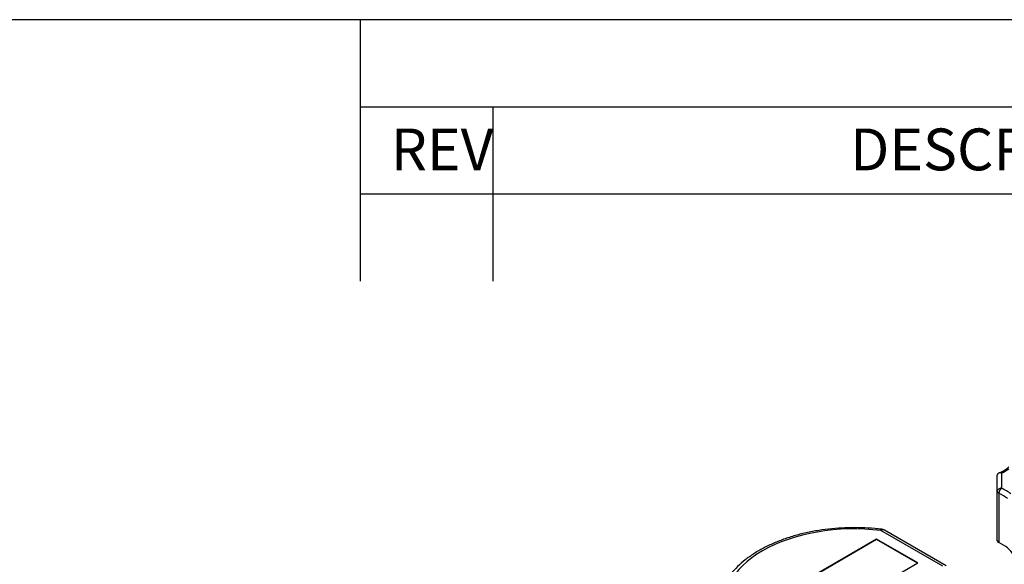
# Model space of a CAD drawing. Units: millimetres. Extents: x 100 to 4113, y 100 to 2870.
# Drawn here: x 2582 to 3299, y 2473 to 2870 of the extents above; entities that cross this region are included whole.
import ezdxf
from ezdxf.enums import TextEntityAlignment as Align

# ---------------------------------------------------------------- set-up
doc = ezdxf.new("R2010")
doc.units = ezdxf.units.MM
doc.layers.add('Default', color=7, linetype='Continuous')
doc.layers.add('HV4.022', color=7, linetype='Continuous')
doc.styles.add('SEACAD_seiso_ttf', font='AGENCYR.TTF')

# ---------------------------------------------------------------- blocks, each defined once
blk = doc.blocks.new('SE3')
at = {"layer": 'HV4.022', "color": 7, "linetype": 'Continuous'}
for p, q in [((3297.07, 2539.58), (3297.07, 2528.61)), ((3294.07, 2526.16), (3294.07, 2538)), ((3294.07, 2490.23), (3294.07, 2526.16)), ((3295.21, 2524.8), (3295.21, 2488.87)), ((3254.41, 2471.68), (3209.34, 2497.71)), ((3256.85, 2471.97), (3211.84, 2497.95)), ((3206.15, 2491.47), (3110.67, 2435.99)), ((3206.15, 2491.06), (3111.02, 2435.79)), ((3206.15, 2491.06), (3206.15, 2491.47)), ((3236.33, 2474.16), (3206.15, 2491.47)), ((3235.98, 2473.95), (3206.15, 2491.06)), ((3140.84, 2418.68), (3236.33, 2474.16))]:
    blk.add_line(p, q, dxfattribs=at)
for centre, radius, start, end in [((3287.38, 2560.5), 22.33, 290.16597, 312.90292), ((3209.34, 2493.62), 5, 60, 83.10056)]:
    blk.add_arc(centre, radius, start, end, dxfattribs=at)
for centre, major_axis, ratio, start_param, end_param in [((3275.37, 2555.44), (35, 0), 0.57735, -0.901849, -0.682494), ((3297.07, 2526.16), (3, 0), 0.816497, 1.570796, 3.141593), ((3297.07, 2526.16), (3, 0), 0.57735, 3.141593, 4.044032), ((3297.07, 2526.16), (1.24, 2.73), 0.505981, 0.733343, 2.304139), ((3275.38, 2510.3), (32, 0), 0.57735, 0.616205, 0.902439), ((3275.38, 2512.75), (35, 0), 0.57735, 0.616205, 0.902439), ((3189.94, 2444.28), (94.55, 0), 0.57735, 1.364202, 3.347158), ((3209.34, 2493.62), (-0.6, -4.96), 0.167486, 3.141437, 3.76724), ((3209.34, 2493.62), (-2.5, -4.33), 0.57735, 3.141593, 3.926991), ((3297.07, 2490.23), (3, 0), 0.57735, 3.141593, 4.044032), ((3275.38, 2474.37), (32, 0), 0.57735, 0.318467, 0.902439)]:
    blk.add_ellipse(centre, major_axis=major_axis, ratio=ratio, start_param=start_param, end_param=end_param, dxfattribs=at)
for points, knots in [([(3297.07, 2539.58), (3296.98, 2539.61), (3296.89, 2539.63), (3296.7, 2539.67), (3296.61, 2539.69), (3296.33, 2539.72), (3296.15, 2539.73), (3295.8, 2539.72), (3295.63, 2539.7), (3295.31, 2539.62), (3295.15, 2539.57), (3294.73, 2539.36), (3294.49, 2539.16), (3294.24, 2538.78), (3294.18, 2538.63), (3294.1, 2538.33), (3294.07, 2538.17), (3294.07, 2538)], [0, 0, 0, 0, 0.0625, 0.0625, 0.125, 0.125, 0.25, 0.25, 0.375, 0.375, 0.5, 0.5, 0.75, 0.75, 0.875, 0.875, 1, 1, 1, 1]), ([(3209.94, 2498.59), (3208.09, 2498.8), (3203.56, 2499.3), (3195.21, 2499.79), (3185.57, 2499.82), (3175.88, 2499.29), (3166.35, 2498.21), (3157.03, 2496.58), (3148.01, 2494.42), (3139.38, 2491.74), (3131.23, 2488.57), (3123.61, 2484.93), (3116.62, 2480.84), (3110.31, 2476.33), (3104.76, 2471.45), (3100.03, 2466.23), (3096.19, 2460.73), (3093.28, 2455), (3091.36, 2449.18), (3090.42, 2443.92), (3090.48, 2440.98), (3090.51, 2439.69)], [0, 0, 0, 0, 0.02921, 0.084488, 0.139769, 0.195056, 0.250358, 0.305693, 0.361076, 0.416524, 0.472049, 0.52766, 0.583356, 0.639118, 0.694876, 0.750509, 0.805848, 0.860696, 0.914898, 0.968437, 1, 1, 1, 1])]:
    blk.add_open_spline(points, degree=3, knots=knots, dxfattribs=at)

msp = doc.modelspace()

# ---------------------------------------------------------------- linework, layer by layer
at = {"layer": 'Default', "color": 7, "linetype": 'Continuous'}
for p, q in [((4100, 2870), (100, 2870)), ((2830, 2870), (2830, 2679.5)), ((2830, 2806.5), (4100, 2806.5)), ((2926.52, 2806.5), (2926.52, 2679.5)), ((2830, 2743), (4100, 2743))]:
    msp.add_line(p, q, dxfattribs=at)

# ---------------------------------------------------------------- block references
at = {"layer": 'Default'}
msp.add_blockref('SE3', (0, 0), dxfattribs=at)

# ---------------------------------------------------------------- texts
at = {"layer": 'Default', "color": 7, "linetype": 'Continuous', "style": 'SEACAD_seiso_ttf'}
for s, p in [('REV', (2852.283, 2790.683)), ('DESCRIPTION', (3186.87, 2790.683))]:
    msp.add_text(s, height=30.48, dxfattribs=at).set_placement(p, align=Align.TOP_LEFT)

doc.saveas('drawing.dxf')
